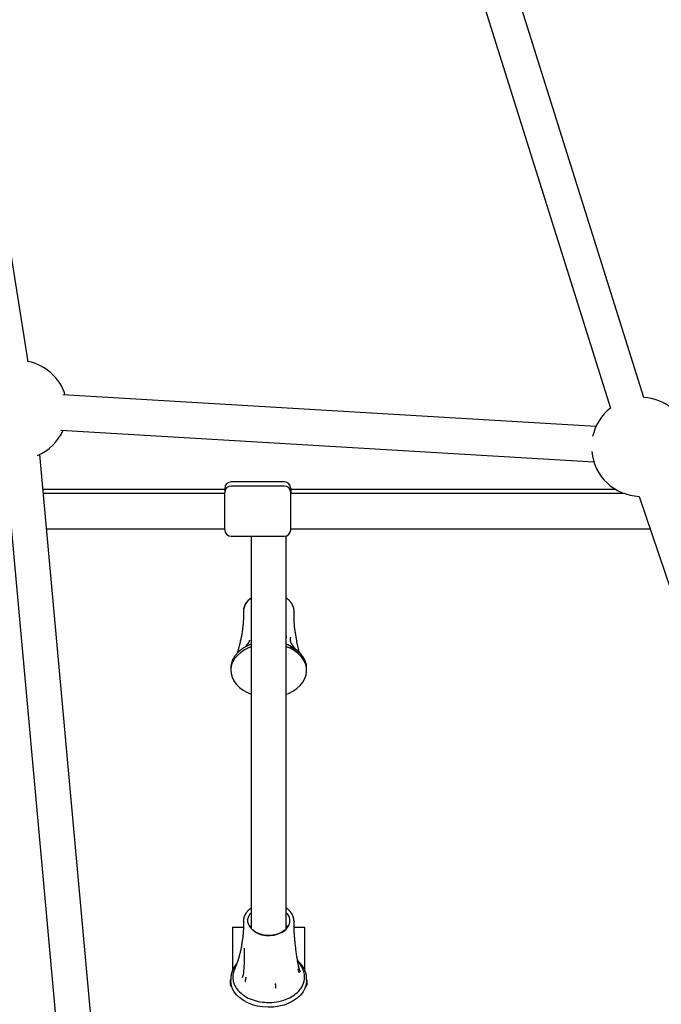
# Model space of a CAD drawing. Extents: x -4817 to 15777, y -2840 to 3504.
# Drawn here: x 874 to 1166, y -965 to -517 of the extents above; entities that cross this region are included whole.
import ezdxf

# ---------------------------------------------------------------- set-up
doc = ezdxf.new("R2010")
doc.units = 0

msp = doc.modelspace()

# ---------------------------------------------------------------- linework, layer by layer
at = {"color": 7, "linetype": 'Continuous'}
for p, q in [((878.18, -673.03), (822.96, -326.02)), ((1040.82, -369), (1142.83, -694.03)), ((1158.1, -689.23), (1057.82, -369.74)), ((1136.25, -702.46), (893.88, -688.04)), ((892.93, -704.01), (1135.3, -718.43)), ((867.49, -716.51), (897.63, -1047.49)), ((913.57, -1046.04), (883.42, -715.06)), ((994.49, -727.59), (970.49, -727.59)), ((994.49, -729.48), (970.49, -729.48)), ((967.49, -731.01), (884.87, -731.01)), ((967.49, -732.9), (885.05, -732.9)), ((967.49, -730.59), (967.49, -732.48)), ((967.49, -749.32), (967.49, -732.48)), ((997.49, -730.59), (997.49, -732.48)), ((1145.22, -731.01), (997.49, -731.01)), ((997.49, -749.32), (997.49, -732.48)), ((1149.25, -732.9), (997.49, -732.9)), ((1155.9, -734.18), (1255.62, -1029.86)), ((886.5, -748.9), (967.49, -748.9)), ((970.49, -752.32), (994.49, -752.32)), ((979.49, -752.32), (979.49, -930.78)), ((995.49, -930.78), (995.49, -752.15)), ((997.49, -748.9), (1160.87, -748.9)), ((975.99, -786.47), (975.99, -787.89)), ((998.99, -787.89), (998.99, -786.47)), ((974.61, -799.91), (974.64, -799.76)), ((997.4, -798.18), (997.39, -798.42)), ((997.19, -803.26), (995.49, -802.54)), ((970.24, -812.49), (970.24, -813.34)), ((1004.74, -813.34), (1004.74, -812.49)), ((970.99, -930.19), (970.99, -949.88)), ((970.99, -930.19), (975.92, -930.19)), ((975.99, -927.51), (975.99, -928.92)), ((975.99, -927.66), (975.99, -927.51)), ((979.49, -929.33), (979, -929.88)), ((995.98, -929.88), (995.49, -929.33)), ((998.99, -927.3), (998.99, -927.51)), ((998.99, -928.92), (998.99, -927.51)), ((999.17, -930.19), (1003.99, -930.19)), ((1003.99, -949.87), (1003.99, -930.19)), ((975.24, -937.84), (975.26, -937.72)), ((976.37, -939.83), (976.38, -939.63)), ((972.92, -946.82), (973, -946.59)), ((970.24, -953.52), (970.24, -954.38)), ((1004.74, -954.38), (1004.74, -953.52)), ((969.99, -954.19), (969.99, -956.19)), ((970.24, -954.19), (969.99, -954.19)), ((1004.99, -954.19), (1004.74, -954.19)), ((1004.99, -956.19), (1004.99, -954.19))]:
    msp.add_line(p, q, dxfattribs=at)
for points in [[(979.49, -780.44), (979.38, -780.52), (979.27, -780.59), (979.17, -780.66), (979.06, -780.74), (978.95, -780.82), (978.84, -780.9), (978.73, -780.99), (978.62, -781.08), (978.51, -781.18), (978.39, -781.28), (978.28, -781.39), (978.17, -781.5), (978.06, -781.62), (977.94, -781.75), (977.83, -781.88), (977.71, -782.01), (977.6, -782.15), (977.49, -782.3), (977.38, -782.45), (977.27, -782.6), (977.16, -782.76), (977.06, -782.92), (976.96, -783.08), (976.86, -783.24), (976.77, -783.41), (976.69, -783.58), (976.61, -783.74), (976.54, -783.91), (976.47, -784.07), (976.4, -784.23), (976.35, -784.38), (976.29, -784.53), (976.24, -784.68), (976.2, -784.82), (976.16, -784.95), (976.13, -785.07), (976.1, -785.19), (976.07, -785.31), (976.05, -785.41), (976.03, -785.51), (976.02, -785.6), (976.01, -785.69), (976.01, -785.77), (976, -785.85), (976, -785.92), (976.01, -785.99), (976.01, -786.06), (976.01, -786.13)], [(998.96, -786.89), (998.97, -786.82), (998.98, -786.74), (998.99, -786.66), (999, -786.58), (999.01, -786.49), (999.01, -786.41), (999.02, -786.31), (999.01, -786.21), (999.01, -786.11), (999, -786), (998.99, -785.88), (998.97, -785.76), (998.95, -785.63), (998.93, -785.49), (998.9, -785.35), (998.87, -785.2), (998.83, -785.05), (998.79, -784.9), (998.74, -784.74), (998.7, -784.57), (998.64, -784.41), (998.58, -784.24), (998.52, -784.07), (998.45, -783.91), (998.38, -783.74), (998.3, -783.58), (998.22, -783.42), (998.13, -783.25), (998.04, -783.09), (997.94, -782.94), (997.84, -782.78), (997.73, -782.62), (997.62, -782.47), (997.51, -782.31), (997.39, -782.16), (997.27, -782.02), (997.14, -781.87), (997.01, -781.72), (996.88, -781.58), (996.74, -781.44), (996.59, -781.31), (996.44, -781.17), (996.29, -781.04), (996.13, -780.91), (995.98, -780.78), (995.82, -780.66), (995.65, -780.53), (995.49, -780.4)], [(975.99, -787.89), (976, -788.07), (976, -788.25), (976.01, -788.43), (976.01, -788.62), (976.01, -788.83), (976.01, -789.05), (976.01, -789.28), (976, -789.53), (975.99, -789.8), (975.98, -790.1), (975.96, -790.41), (975.94, -790.74), (975.91, -791.1), (975.89, -791.47), (975.85, -791.86), (975.82, -792.28), (975.78, -792.71), (975.74, -793.15), (975.69, -793.61), (975.64, -794.08), (975.58, -794.56), (975.52, -795.04), (975.45, -795.52), (975.38, -796.01), (975.31, -796.49), (975.22, -796.96), (975.14, -797.43), (975.05, -797.9), (974.95, -798.37), (974.86, -798.83), (974.76, -799.3), (974.66, -799.76)], [(999.7, -796.52), (999.66, -796.31), (999.62, -796.1), (999.58, -795.89), (999.54, -795.67), (999.5, -795.44), (999.46, -795.2), (999.42, -794.94), (999.39, -794.67), (999.35, -794.38), (999.31, -794.06), (999.28, -793.73), (999.24, -793.38), (999.21, -793.01), (999.18, -792.62), (999.15, -792.21), (999.13, -791.78), (999.1, -791.34), (999.08, -790.87), (999.07, -790.4), (999.05, -789.91), (999.03, -789.41), (999.02, -788.91), (999.01, -788.4), (998.99, -787.89)], [(1001.37, -804.97), (1001.31, -804.71), (1001.24, -804.46), (1001.18, -804.2), (1001.11, -803.94), (1001.05, -803.67), (1000.98, -803.39), (1000.91, -803.11), (1000.85, -802.81), (1000.78, -802.5), (1000.71, -802.19), (1000.64, -801.85), (1000.57, -801.51), (1000.5, -801.16), (1000.42, -800.79), (1000.35, -800.42), (1000.28, -800.03), (1000.21, -799.63), (1000.14, -799.21), (1000.07, -798.79), (1000, -798.37), (999.93, -797.93), (999.86, -797.49), (999.79, -797.05), (999.73, -796.61)], [(979.49, -801.45), (979.29, -801.52), (979.1, -801.6), (978.9, -801.67), (978.7, -801.75), (978.5, -801.83), (978.3, -801.91), (978.1, -802), (977.9, -802.09), (977.69, -802.19), (977.49, -802.29), (977.28, -802.4), (977.08, -802.51), (976.87, -802.63), (976.67, -802.75), (976.46, -802.87), (976.25, -803), (976.04, -803.13), (975.83, -803.27), (975.62, -803.41), (975.41, -803.56), (975.21, -803.71), (975, -803.86), (974.8, -804.01), (974.6, -804.17), (974.41, -804.33), (974.22, -804.49), (974.03, -804.66), (973.85, -804.83), (973.67, -805), (973.49, -805.17), (973.32, -805.35), (973.16, -805.52), (973, -805.7), (972.84, -805.88), (972.68, -806.07), (972.53, -806.25), (972.39, -806.44), (972.25, -806.63), (972.11, -806.82), (971.98, -807.01), (971.85, -807.2), (971.73, -807.4), (971.61, -807.59), (971.5, -807.79), (971.39, -807.99), (971.29, -808.19), (971.19, -808.4), (971.09, -808.6), (971, -808.8), (970.92, -809.01), (970.84, -809.21), (970.77, -809.42), (970.7, -809.62), (970.64, -809.82), (970.58, -810.02), (970.52, -810.22), (970.47, -810.41), (970.43, -810.6), (970.39, -810.79), (970.36, -810.97), (970.33, -811.15), (970.3, -811.33), (970.28, -811.5), (970.27, -811.67), (970.26, -811.83), (970.26, -811.99), (970.26, -812.15), (970.26, -812.3), (970.26, -812.45), (970.27, -812.6), (970.28, -812.75), (970.29, -812.9)], [(974.63, -799.91), (974.6, -800.09), (974.56, -800.28), (974.52, -800.46), (974.48, -800.65), (974.43, -800.85), (974.39, -801.06), (974.33, -801.29), (974.27, -801.52), (974.21, -801.78), (974.14, -802.05), (974.06, -802.33), (973.98, -802.62), (973.9, -802.92), (973.81, -803.23), (973.72, -803.54), (973.64, -803.85)], [(978.82, -799.66), (978.82, -799.65), (978.82, -799.65), (978.82, -799.64), (978.82, -799.64), (978.82, -799.64), (978.82, -799.65), (978.82, -799.65), (978.81, -799.66), (978.81, -799.68), (978.81, -799.7), (978.8, -799.72), (978.79, -799.75), (978.79, -799.78), (978.78, -799.81), (978.76, -799.85), (978.75, -799.89), (978.73, -799.94), (978.71, -799.99), (978.69, -800.04), (978.66, -800.09), (978.64, -800.15), (978.61, -800.21), (978.57, -800.27), (978.54, -800.34), (978.5, -800.41), (978.46, -800.48), (978.41, -800.55), (978.37, -800.63), (978.32, -800.71), (978.26, -800.79), (978.21, -800.87), (978.15, -800.96), (978.09, -801.04), (978.03, -801.13), (977.96, -801.22), (977.9, -801.31), (977.83, -801.4), (977.76, -801.48), (977.69, -801.57), (977.62, -801.66), (977.55, -801.74), (977.49, -801.82), (977.42, -801.9), (977.35, -801.98), (977.29, -802.06), (977.22, -802.14), (977.16, -802.21), (977.1, -802.28), (977.03, -802.35), (976.97, -802.42), (976.91, -802.48), (976.85, -802.55), (976.79, -802.61), (976.73, -802.68), (976.67, -802.74), (976.62, -802.8)], [(995.66, -798.38), (995.65, -798.35), (995.65, -798.32), (995.64, -798.29), (995.63, -798.26), (995.63, -798.23), (995.62, -798.19), (995.61, -798.16), (995.61, -798.13), (995.6, -798.1), (995.59, -798.07), (995.58, -798.04), (995.58, -798.01), (995.57, -797.97), (995.56, -797.94), (995.56, -797.91), (995.55, -797.88), (995.54, -797.84), (995.53, -797.81), (995.53, -797.77), (995.52, -797.74), (995.51, -797.71), (995.51, -797.67), (995.5, -797.64), (995.49, -797.6)], [(1004.69, -811.69), (1004.69, -811.6), (1004.69, -811.52), (1004.69, -811.43), (1004.68, -811.33), (1004.67, -811.23), (1004.67, -811.13), (1004.65, -811.03), (1004.63, -810.91), (1004.61, -810.79), (1004.59, -810.66), (1004.55, -810.52), (1004.52, -810.38), (1004.48, -810.23), (1004.43, -810.07), (1004.38, -809.91), (1004.32, -809.73), (1004.26, -809.55), (1004.2, -809.37), (1004.13, -809.18), (1004.05, -808.99), (1003.97, -808.79), (1003.88, -808.59), (1003.79, -808.39), (1003.7, -808.19), (1003.6, -807.99), (1003.49, -807.8), (1003.38, -807.6), (1003.26, -807.41), (1003.14, -807.22), (1003.02, -807.03), (1002.89, -806.84), (1002.75, -806.65), (1002.62, -806.46), (1002.47, -806.28), (1002.33, -806.1), (1002.18, -805.92), (1002.02, -805.74), (1001.86, -805.56), (1001.7, -805.39), (1001.53, -805.21), (1001.36, -805.04), (1001.19, -804.88), (1001.01, -804.71), (1000.83, -804.55), (1000.64, -804.39), (1000.46, -804.23), (1000.27, -804.08), (1000.08, -803.93), (999.89, -803.79), (999.7, -803.65), (999.52, -803.51), (999.33, -803.38), (999.14, -803.26), (998.95, -803.13), (998.77, -803.02), (998.58, -802.91), (998.4, -802.8), (998.22, -802.69), (998.04, -802.6), (997.87, -802.5), (997.71, -802.41), (997.54, -802.33), (997.39, -802.25), (997.24, -802.17), (997.09, -802.1), (996.96, -802.03), (996.83, -801.97), (996.7, -801.91), (996.58, -801.86), (996.47, -801.81), (996.36, -801.76), (996.25, -801.71), (996.15, -801.67), (996.05, -801.63), (995.95, -801.6), (995.86, -801.56), (995.76, -801.53), (995.67, -801.5), (995.58, -801.47), (995.49, -801.44)], [(997.38, -799.86), (997.37, -799.79), (997.37, -799.71), (997.37, -799.64), (997.36, -799.56), (997.36, -799.48), (997.36, -799.4), (997.36, -799.32), (997.36, -799.23), (997.36, -799.14), (997.36, -799.04), (997.36, -798.94), (997.36, -798.84), (997.36, -798.74), (997.36, -798.63), (997.36, -798.53), (997.37, -798.42)], [(999.62, -803.63), (999.55, -803.53), (999.47, -803.43), (999.39, -803.33), (999.31, -803.23), (999.23, -803.13), (999.16, -803.03), (999.08, -802.93), (999.01, -802.83), (998.93, -802.72), (998.86, -802.62), (998.79, -802.52), (998.71, -802.42), (998.64, -802.32), (998.57, -802.22), (998.5, -802.12), (998.44, -802.02), (998.37, -801.92), (998.3, -801.82), (998.24, -801.72), (998.18, -801.62), (998.12, -801.53), (998.06, -801.43), (998, -801.34), (997.95, -801.24), (997.89, -801.15), (997.84, -801.06), (997.8, -800.97), (997.75, -800.89), (997.71, -800.8), (997.67, -800.72), (997.63, -800.65), (997.6, -800.57), (997.57, -800.5), (997.54, -800.44), (997.52, -800.38), (997.49, -800.32), (997.47, -800.26), (997.45, -800.21), (997.44, -800.16), (997.42, -800.11), (997.41, -800.07), (997.4, -800.03), (997.4, -800), (997.39, -799.97), (997.38, -799.94), (997.38, -799.92), (997.38, -799.9), (997.38, -799.89), (997.37, -799.88), (997.37, -799.87), (997.37, -799.87), (997.37, -799.87), (997.37, -799.87), (997.37, -799.88), (997.37, -799.89), (997.37, -799.89)], [(979.49, -802.54), (978.55, -802.91), (976.54, -803.92), (974.75, -805.12), (973.23, -806.48), (971.99, -807.99), (971.07, -809.6), (970.49, -811.29), (970.25, -813.03), (970.36, -814.76), (970.82, -816.47), (971.62, -818.12), (972.74, -819.67), (974.17, -821.09), (975.86, -822.35), (977.79, -823.43), (979.49, -824.15)], [(973.65, -803.86), (973.64, -803.92), (973.62, -803.98), (973.61, -804.04), (973.59, -804.1), (973.58, -804.16), (973.56, -804.22), (973.54, -804.29), (973.52, -804.35), (973.5, -804.42), (973.48, -804.49), (973.46, -804.56), (973.44, -804.63), (973.42, -804.71), (973.39, -804.78), (973.37, -804.86), (973.34, -804.94), (973.32, -805.01), (973.29, -805.09), (973.26, -805.17), (973.24, -805.25), (973.21, -805.33), (973.18, -805.4), (973.15, -805.48), (973.13, -805.56)], [(995.49, -824.15), (996.44, -823.77), (998.45, -822.76), (1000.23, -821.57), (1001.76, -820.2), (1002.99, -818.7), (1003.91, -817.08), (1004.5, -815.39), (1004.74, -813.66), (1004.62, -811.92), (1004.16, -810.21), (1003.36, -808.56), (1002.24, -807.02), (1000.82, -805.6), (999.12, -804.33), (997.19, -803.26)], [(1004.74, -812.49), (1004.71, -811.73), (1004.62, -811.07), (1004.16, -809.36), (1003.36, -807.71), (1002.24, -806.16), (1000.82, -804.74), (999.12, -803.48), (997.19, -802.4)], [(979.49, -921.47), (979.35, -921.57), (979.2, -921.68), (979.05, -921.79), (978.91, -921.9), (978.77, -922.01), (978.63, -922.13), (978.49, -922.25), (978.35, -922.37), (978.22, -922.49), (978.1, -922.62), (977.97, -922.75), (977.85, -922.88), (977.74, -923.01), (977.63, -923.14), (977.53, -923.27), (977.43, -923.4), (977.34, -923.52), (977.25, -923.64), (977.17, -923.76), (977.1, -923.88), (977.03, -923.99), (976.96, -924.09), (976.9, -924.19), (976.85, -924.29), (976.8, -924.38), (976.75, -924.47), (976.71, -924.55), (976.67, -924.63), (976.64, -924.71), (976.6, -924.78), (976.57, -924.85), (976.54, -924.93)], [(998.96, -927.28), (998.95, -927.14), (998.94, -926.99), (998.93, -926.85), (998.92, -926.7), (998.91, -926.56), (998.89, -926.41), (998.87, -926.26), (998.84, -926.12), (998.81, -925.97), (998.77, -925.81), (998.73, -925.66), (998.68, -925.51), (998.62, -925.35), (998.56, -925.2), (998.5, -925.04), (998.43, -924.88), (998.35, -924.72), (998.28, -924.57), (998.19, -924.41), (998.1, -924.25), (998.01, -924.09), (997.92, -923.93), (997.81, -923.78), (997.71, -923.62), (997.6, -923.47), (997.49, -923.32), (997.37, -923.17), (997.25, -923.02), (997.12, -922.88), (996.99, -922.73), (996.86, -922.6), (996.72, -922.46), (996.58, -922.33), (996.43, -922.19), (996.28, -922.07), (996.12, -921.94), (995.97, -921.81), (995.81, -921.69), (995.65, -921.57), (995.49, -921.44)], [(976.54, -924.93), (976.49, -925.05), (976.45, -925.17), (976.4, -925.29), (976.36, -925.41), (976.31, -925.53), (976.27, -925.65), (976.23, -925.76), (976.2, -925.88), (976.16, -926), (976.13, -926.12), (976.1, -926.23), (976.08, -926.35), (976.05, -926.47), (976.04, -926.58), (976.02, -926.69), (976.01, -926.81), (976.01, -926.92), (976, -927.03), (976, -927.14), (976.01, -927.25), (976.01, -927.35), (976.02, -927.46), (976.02, -927.57), (976.03, -927.68)], [(995.49, -923.53), (995.89, -924.01), (996.59, -925.22), (996.95, -926.52), (996.94, -927.83), (996.57, -929.12), (995.85, -930.34), (994.81, -931.43), (993.49, -932.36), (991.94, -933.09), (990.22, -933.59), (988.39, -933.84), (986.53, -933.84), (984.7, -933.57), (982.98, -933.07), (981.44, -932.33), (980.13, -931.4), (979.1, -930.3), (978.39, -929.08), (978.03, -927.79), (978.04, -926.47), (978.41, -925.18)], [(978.41, -925.18), (979.13, -923.97), (979.49, -923.53)], [(975.97, -928.92), (975.98, -929.16), (975.98, -929.4), (975.99, -929.64), (975.99, -929.89), (975.99, -930.14), (975.99, -930.41), (975.99, -930.69), (975.98, -930.99), (975.97, -931.3), (975.95, -931.63), (975.94, -931.97), (975.91, -932.33), (975.88, -932.71), (975.85, -933.1), (975.81, -933.51), (975.77, -933.94), (975.72, -934.38), (975.66, -934.83), (975.6, -935.3), (975.54, -935.77), (975.47, -936.25), (975.41, -936.74), (975.34, -937.23), (975.27, -937.72)], [(999.18, -933.09), (999.15, -932.89), (999.13, -932.68), (999.11, -932.47), (999.09, -932.25), (999.07, -932.03), (999.06, -931.8), (999.04, -931.56), (999.03, -931.3), (999.02, -931.04), (999.02, -930.76), (999.01, -930.47), (999.01, -930.17), (999.01, -929.86), (999.01, -929.55), (999.01, -929.23), (999.02, -928.92)], [(1001.03, -947.7), (1000.98, -947.43), (1000.92, -947.16), (1000.87, -946.88), (1000.81, -946.59), (1000.75, -946.29), (1000.69, -945.97), (1000.63, -945.64), (1000.57, -945.27), (1000.51, -944.89), (1000.44, -944.47), (1000.37, -944.04), (1000.31, -943.58), (1000.24, -943.11), (1000.17, -942.61), (1000.09, -942.1), (1000.02, -941.57), (999.95, -941.04), (999.88, -940.49), (999.81, -939.94), (999.75, -939.38), (999.68, -938.82), (999.62, -938.26), (999.56, -937.71), (999.51, -937.17), (999.46, -936.64), (999.41, -936.12), (999.37, -935.6), (999.33, -935.1), (999.29, -934.6), (999.25, -934.1), (999.22, -933.61), (999.18, -933.11)], [(975.24, -937.84), (975.18, -938.21), (975.11, -938.58), (975.05, -938.95), (974.99, -939.31), (974.92, -939.68), (974.85, -940.04), (974.78, -940.4), (974.7, -940.75), (974.62, -941.1), (974.54, -941.44), (974.46, -941.78), (974.37, -942.12), (974.28, -942.45), (974.19, -942.78), (974.1, -943.11), (974.01, -943.44)], [(976.39, -939.82), (976.4, -940.18), (976.4, -940.54), (976.4, -940.91), (976.41, -941.27), (976.41, -941.65), (976.41, -942.03), (976.41, -942.42), (976.41, -942.83), (976.4, -943.24), (976.39, -943.67), (976.38, -944.11), (976.37, -944.56), (976.36, -945.02), (976.34, -945.5), (976.31, -945.99), (976.29, -946.49), (976.26, -947), (976.22, -947.53), (976.19, -948.06), (976.15, -948.6), (976.11, -949.15), (976.06, -949.7), (976.02, -950.26), (975.98, -950.82)], [(974.03, -943.46), (974.02, -943.5), (974.01, -943.55), (974, -943.59), (973.99, -943.64), (973.97, -943.69), (973.96, -943.74), (973.94, -943.8), (973.92, -943.87), (973.9, -943.94), (973.88, -944.02), (973.85, -944.1), (973.82, -944.19), (973.79, -944.29), (973.76, -944.39), (973.73, -944.49), (973.69, -944.6), (973.65, -944.71), (973.62, -944.83), (973.58, -944.95), (973.54, -945.07), (973.49, -945.19), (973.45, -945.31), (973.41, -945.44), (973.36, -945.56), (973.32, -945.69), (973.27, -945.82), (973.23, -945.94), (973.18, -946.07), (973.14, -946.2), (973.09, -946.33), (973.04, -946.46), (973, -946.58)], [(972.99, -946.78), (972.91, -946.87), (972.82, -946.96), (972.73, -947.05), (972.65, -947.14), (972.56, -947.23), (972.48, -947.33), (972.39, -947.43), (972.31, -947.53), (972.23, -947.64), (972.14, -947.76), (972.06, -947.87), (971.98, -948), (971.9, -948.12), (971.82, -948.25), (971.74, -948.39), (971.66, -948.53), (971.58, -948.67), (971.5, -948.82), (971.42, -948.97), (971.35, -949.12), (971.27, -949.28), (971.19, -949.44), (971.12, -949.59), (971.04, -949.75)], [(972.91, -946.81), (972.87, -946.93), (972.83, -947.05), (972.79, -947.18), (972.75, -947.3), (972.7, -947.44), (972.65, -947.58), (972.6, -947.72), (972.53, -947.88), (972.46, -948.05), (972.39, -948.23), (972.31, -948.42), (972.22, -948.61), (972.14, -948.81), (972.05, -949.01), (971.95, -949.22), (971.86, -949.43)], [(1002.12, -947.65), (1002.06, -947.54), (1001.99, -947.42), (1001.92, -947.31), (1001.86, -947.19), (1001.79, -947.08), (1001.72, -946.97), (1001.66, -946.85), (1001.59, -946.74), (1001.52, -946.63), (1001.46, -946.51), (1001.39, -946.4), (1001.32, -946.29), (1001.26, -946.18), (1001.19, -946.07), (1001.13, -945.97), (1001.06, -945.86), (1001, -945.75), (1000.94, -945.65), (1000.88, -945.55), (1000.82, -945.44), (1000.76, -945.34), (1000.7, -945.24), (1000.64, -945.14), (1000.58, -945.04)], [(1001.38, -950.92), (1001.37, -950.88), (1001.36, -950.84), (1001.34, -950.8), (1001.33, -950.76), (1001.32, -950.71), (1001.3, -950.66), (1001.29, -950.61), (1001.27, -950.55), (1001.26, -950.49), (1001.24, -950.43), (1001.22, -950.36), (1001.2, -950.29), (1001.18, -950.22), (1001.16, -950.15), (1001.14, -950.07), (1001.12, -949.99), (1001.09, -949.92), (1001.07, -949.84), (1001.05, -949.77), (1001.03, -949.7), (1001.01, -949.63), (1001, -949.56), (1000.98, -949.49), (1000.96, -949.43), (1000.95, -949.38), (1000.94, -949.33), (1000.92, -949.28), (1000.91, -949.23), (1000.9, -949.19), (1000.89, -949.15), (1000.88, -949.11), (1000.87, -949.07)], [(1004.72, -953.5), (1004.72, -953.4), (1004.73, -953.3), (1004.74, -953.2), (1004.74, -953.1), (1004.74, -952.99), (1004.74, -952.88), (1004.73, -952.77), (1004.73, -952.65), (1004.71, -952.52), (1004.7, -952.38), (1004.67, -952.24), (1004.65, -952.09), (1004.62, -951.93), (1004.58, -951.77), (1004.54, -951.59), (1004.5, -951.42), (1004.45, -951.23), (1004.4, -951.04), (1004.34, -950.85), (1004.28, -950.65), (1004.21, -950.45), (1004.14, -950.25), (1004.07, -950.05), (1003.98, -949.85), (1003.9, -949.65), (1003.8, -949.45), (1003.71, -949.25), (1003.61, -949.05), (1003.5, -948.86), (1003.39, -948.67), (1003.28, -948.48), (1003.17, -948.29), (1003.05, -948.11), (1002.93, -947.93), (1002.81, -947.76), (1002.69, -947.58), (1002.56, -947.42), (1002.43, -947.25), (1002.3, -947.09), (1002.17, -946.94), (1002.03, -946.78), (1001.89, -946.63), (1001.75, -946.49), (1001.61, -946.35), (1001.46, -946.21), (1001.32, -946.07), (1001.17, -945.93), (1001.02, -945.79)], [(1001.94, -950.28), (1001.94, -950.28), (1001.94, -950.28), (1001.93, -950.27), (1001.93, -950.27), (1001.93, -950.26), (1001.92, -950.25), (1001.91, -950.24), (1001.9, -950.22), (1001.89, -950.21), (1001.87, -950.18), (1001.86, -950.16), (1001.84, -950.12), (1001.82, -950.09), (1001.8, -950.05), (1001.77, -950.01), (1001.75, -949.96), (1001.72, -949.91), (1001.7, -949.86), (1001.67, -949.8), (1001.64, -949.74), (1001.61, -949.67), (1001.58, -949.61), (1001.55, -949.53), (1001.52, -949.46), (1001.48, -949.37), (1001.45, -949.29), (1001.42, -949.2), (1001.39, -949.11), (1001.35, -949.01), (1001.32, -948.91), (1001.29, -948.8), (1001.26, -948.69), (1001.23, -948.58), (1001.2, -948.46), (1001.17, -948.34), (1001.14, -948.21), (1001.11, -948.08), (1001.08, -947.95), (1001.05, -947.82), (1001.03, -947.69)], [(1002.38, -948.05), (1002.36, -948.02), (1002.35, -948), (1002.33, -947.97), (1002.31, -947.95), (1002.29, -947.92), (1002.28, -947.9), (1002.26, -947.87), (1002.25, -947.85), (1002.23, -947.82), (1002.22, -947.79), (1002.2, -947.77), (1002.19, -947.74), (1002.18, -947.72), (1002.16, -947.69), (1002.15, -947.67), (1002.14, -947.64)], [(971.04, -949.75), (970.98, -949.89), (970.93, -950.04), (970.87, -950.18), (970.82, -950.33), (970.76, -950.47), (970.71, -950.62), (970.66, -950.77), (970.61, -950.92), (970.56, -951.08), (970.52, -951.23), (970.48, -951.39), (970.44, -951.55), (970.41, -951.72), (970.38, -951.88), (970.35, -952.05), (970.33, -952.22), (970.31, -952.39), (970.3, -952.57), (970.29, -952.74), (970.28, -952.92), (970.28, -953.1), (970.27, -953.27), (970.27, -953.45), (970.27, -953.63)], [(976.01, -950.8), (975.99, -950.93), (975.98, -951.06), (975.96, -951.19), (975.95, -951.31), (975.93, -951.44), (975.91, -951.56), (975.89, -951.67), (975.87, -951.79), (975.85, -951.9), (975.82, -952), (975.8, -952.1), (975.77, -952.19), (975.74, -952.28), (975.71, -952.37), (975.68, -952.45), (975.65, -952.52), (975.63, -952.59), (975.6, -952.66), (975.57, -952.72), (975.54, -952.78), (975.51, -952.84), (975.48, -952.89), (975.45, -952.94), (975.43, -953)], [(976.86, -954.9), (976.86, -954.86), (976.87, -954.81), (976.88, -954.77), (976.89, -954.72), (976.9, -954.67), (976.91, -954.62), (976.92, -954.56), (976.94, -954.5), (976.95, -954.44), (976.96, -954.37), (976.98, -954.3), (976.99, -954.22), (977.01, -954.14), (977.02, -954.06), (977.04, -953.98), (977.06, -953.9), (977.07, -953.82), (977.09, -953.74), (977.1, -953.66), (977.12, -953.58), (977.13, -953.5), (977.15, -953.43), (977.16, -953.36), (977.17, -953.3), (977.18, -953.24), (977.19, -953.18), (977.2, -953.13), (977.21, -953.08), (977.22, -953.03), (977.23, -952.99), (977.24, -952.95), (977.25, -952.9)], [(1004.74, -954.38), (1004.74, -954.53), (1004.53, -956.26), (1003.98, -957.96), (1003.09, -959.58), (1001.89, -961.1), (1000.39, -962.48), (998.63, -963.69), (996.64, -964.72), (994.46, -965.53), (992.15, -966.12), (989.74, -966.47), (987.28, -966.57), (984.83, -966.43), (982.43, -966.04), (980.13, -965.41), (977.99, -964.55), (976.04, -963.49), (974.32, -962.25), (972.87, -960.84), (971.71, -959.31), (970.88, -957.67), (970.39, -955.96), (970.24, -954.38)], [(990.74, -957.91), (990.74, -957.87), (990.74, -957.82), (990.73, -957.78), (990.73, -957.73), (990.73, -957.68), (990.72, -957.62), (990.72, -957.56), (990.72, -957.5), (990.71, -957.43), (990.71, -957.36), (990.7, -957.28), (990.7, -957.2), (990.69, -957.12), (990.69, -957.03), (990.69, -956.94), (990.68, -956.86), (990.68, -956.77), (990.67, -956.69), (990.67, -956.6), (990.66, -956.52), (990.66, -956.44), (990.65, -956.36), (990.65, -956.29), (990.64, -956.22), (990.64, -956.16), (990.64, -956.1), (990.64, -956.05), (990.63, -955.99), (990.63, -955.95), (990.63, -955.9), (990.62, -955.85), (990.62, -955.81)]]:
    msp.add_lwpolyline(points, dxfattribs=at)
for centre, radius, start, end in [((873.55, -694.85), 22.5, 17.423, 78.213), ((1156.76, -711.69), 22.5, 17.423, 86.5985), ((1156.76, -711.69), 22.5, 128.2534, 167.8217), ((873.55, -694.85), 22.5, 292.9583, 335.768), ((1156.76, -711.69), 22.5, 185.3693, 267.8086), ((970.49, -730.59), 3, 90, 180), ((970.49, -732.48), 3, 90, 180), ((994.49, -730.59), 3, 0, 90), ((994.49, -732.48), 3, 0, 90), ((970.49, -749.32), 3, 180, 270), ((994.49, -749.32), 3, 270, 0), ((983, -786.7), 7.02, 120.0402, 178.1043), ((987.46, -921.24), 12.7, 237.8503, 307.5746), ((979.66, -952.85), 8.51, 156.3027, 178.7057), ((995.01, -952.9), 8.81, 359.5284, 33.1887), ((980.06, -952.72), 8.9, 179.6222, 216.3453), ((994.45, -952.59), 9.38, 315.4302, 357.6161), ((970.99, -956.19), 1, 180, 252.6322), ((984.41, -949.33), 14.41, 216.9741, 248.5408), ((1003.99, -956.19), 1, 287.3681, 0), ((987.31, -942.91), 21.45, 247.5847, 267.9104), ((989.99, -948.41), 15.49, 290.6869, 315.9799), ((987.55, -942.39), 21.99, 267.3415, 291.0963)]:
    msp.add_arc(centre, radius, start, end, dxfattribs=at)

doc.saveas('drawing.dxf')
